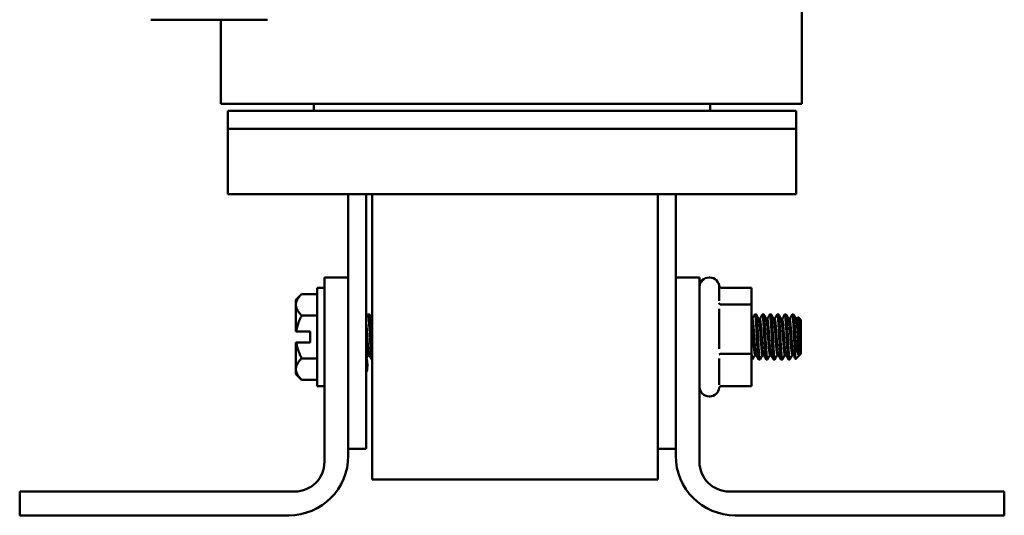
# Model space of a CAD drawing. Units: inches. Extents: x 0.6 to 25.8, y 0.3 to 20.1.
# Drawn here: x 12.4 to 16.6, y 7.6 to 9.7 of the extents above; entities that cross this region are included whole.
import ezdxf

# ---------------------------------------------------------------- set-up
doc = ezdxf.new("R2010")
doc.units = ezdxf.units.IN
doc.header["$LTSCALE"] = 1.2
doc.header["$MEASUREMENT"] = 0
doc.layers.add('Visible (ANSI)', color=7, linetype='Continuous', lineweight=50)

msp = doc.modelspace()

# ---------------------------------------------------------------- linework, layer by layer
at = {"layer": 'Visible (ANSI)'}
for p, q in [((15.7198, 9.778), (15.7198, 9.327)), ((12.9864, 9.6809), (13.1053, 9.6809)), ((13.1053, 9.6809), (13.4753, 9.6809)), ((13.2804, 9.6809), (13.2804, 9.327)), ((13.2804, 9.327), (13.7104, 9.327)), ((13.67, 9.297), (13.67, 9.327)), ((15.2898, 9.327), (13.7104, 9.327)), ((15.2898, 9.327), (15.7198, 9.327)), ((15.335, 9.327), (15.335, 9.297)), ((13.3095, 9.297), (13.5595, 9.297)), ((13.3095, 9.297), (13.3095, 9.222)), ((15.4455, 9.297), (13.5595, 9.297)), ((15.4455, 9.297), (15.6955, 9.297)), ((15.6955, 9.222), (15.6955, 9.297)), ((13.5595, 9.222), (13.3095, 9.222)), ((13.3095, 9.222), (13.3095, 8.947)), ((15.4455, 9.222), (13.5595, 9.222)), ((15.6955, 9.222), (15.4455, 9.222)), ((15.6955, 9.222), (15.6955, 8.947)), ((15.6955, 8.947), (13.3095, 8.947)), ((13.815, 8.947), (13.815, 8.597)), ((13.89, 8.947), (13.89, 8.127)), ((13.915, 8.947), (13.915, 7.747)), ((15.115, 7.747), (15.115, 8.947)), ((15.19, 8.947), (15.19, 8.597)), ((13.715, 7.822), (13.715, 8.597)), ((13.715, 8.597), (13.815, 8.597)), ((13.815, 8.597), (13.815, 7.847)), ((15.19, 8.597), (15.29, 8.597)), ((15.19, 7.847), (15.19, 8.597)), ((15.29, 8.597), (15.29, 7.822)), ((15.33, 8.597), (15.333, 8.597)), ((13.595, 8.5033), (13.6192, 8.5275)), ((13.6192, 8.5275), (13.684, 8.5275)), ((13.684, 8.14), (13.684, 8.554)), ((13.684, 8.554), (13.715, 8.554)), ((15.373, 8.557), (15.373, 8.4988)), ((15.3823, 8.5537), (15.509, 8.5537)), ((15.509, 8.4828), (15.509, 8.5537)), ((13.595, 8.4824), (13.595, 8.5033)), ((13.595, 8.4824), (13.595, 8.3705)), ((15.3823, 8.4828), (15.509, 8.4828)), ((15.509, 8.2761), (15.509, 8.4828)), ((13.6192, 8.4373), (13.684, 8.4373)), ((13.9031, 8.442), (13.8981, 8.442)), ((15.373, 8.4652), (15.373, 8.2972)), ((15.5281, 8.442), (15.5231, 8.442)), ((15.5593, 8.442), (15.5543, 8.442)), ((15.5906, 8.442), (15.5856, 8.442)), ((15.6218, 8.442), (15.6168, 8.442)), ((15.6531, 8.442), (15.6481, 8.442)), ((15.6843, 8.442), (15.6793, 8.442)), ((13.9146, 8.4219), (13.915, 8.4219)), ((15.509, 8.4219), (15.5119, 8.4219)), ((15.5396, 8.4219), (15.5431, 8.4219)), ((15.5708, 8.4219), (15.5744, 8.4219)), ((15.6021, 8.4219), (15.6056, 8.4219)), ((15.6333, 8.4219), (15.6369, 8.4219)), ((15.6646, 8.4219), (15.6681, 8.4219)), ((15.6958, 8.4219), (15.6994, 8.4219)), ((15.715, 8.4186), (15.7038, 8.4298)), ((15.715, 8.2755), (15.715, 8.4186)), ((13.5968, 8.3705), (13.595, 8.3705)), ((13.655, 8.3705), (13.5968, 8.3705)), ((13.655, 8.3236), (13.655, 8.3705)), ((15.6916, 8.3581), (15.6916, 8.2735)), ((13.595, 8.2117), (13.595, 8.3236)), ((13.595, 8.3236), (13.5968, 8.3236)), ((13.655, 8.3236), (13.5968, 8.3236)), ((13.8986, 8.2722), (13.9022, 8.2722)), ((15.3823, 8.2761), (15.509, 8.2761)), ((15.509, 8.1404), (15.509, 8.2761)), ((15.5236, 8.2722), (15.5272, 8.2722)), ((15.5549, 8.2722), (15.5585, 8.2722)), ((15.5861, 8.2722), (15.5897, 8.2722)), ((15.6174, 8.2722), (15.621, 8.2722)), ((15.6486, 8.2722), (15.6522, 8.2722)), ((15.6799, 8.2722), (15.6835, 8.2722)), ((15.7103, 8.2708), (15.6938, 8.2542)), ((15.7111, 8.2722), (15.7118, 8.2722)), ((15.7118, 8.2722), (15.7118, 8.2882)), ((15.715, 8.2755), (15.7118, 8.2722)), ((13.6192, 8.2568), (13.684, 8.2568)), ((13.895, 8.2291), (13.895, 8.225)), ((13.915, 8.252), (13.9137, 8.252)), ((15.373, 8.2558), (15.373, 8.1455)), ((15.5124, 8.252), (15.509, 8.252)), ((15.5437, 8.252), (15.5387, 8.252)), ((15.5749, 8.252), (15.57, 8.252)), ((15.6062, 8.252), (15.6012, 8.252)), ((15.6374, 8.252), (15.6325, 8.252)), ((15.6687, 8.252), (15.6637, 8.252)), ((13.595, 8.1908), (13.595, 8.2117)), ((13.595, 8.1908), (13.6192, 8.1666)), ((13.6192, 8.1666), (13.684, 8.1666)), ((13.684, 8.14), (13.715, 8.14)), ((13.89, 8.127), (13.89, 7.877)), ((15.3823, 8.1404), (15.509, 8.1404)), ((15.33, 8.097), (15.333, 8.097)), ((13.815, 7.877), (13.89, 7.877)), ((15.115, 7.877), (15.19, 7.877)), ((15.115, 7.747), (13.915, 7.747)), ((12.435, 7.597), (12.435, 7.697)), ((12.435, 7.697), (13.59, 7.697)), ((15.415, 7.697), (16.57, 7.697)), ((16.57, 7.697), (16.57, 7.597)), ((13.565, 7.597), (12.435, 7.597)), ((16.57, 7.597), (15.44, 7.597))]:
    msp.add_line(p, q, dxfattribs=at)
for centre, radius, start, end in [((15.33, 8.557), 0.04, 90, 180), ((15.333, 8.557), 0.04, 0, 90), ((13.795, 8.2291), 0.1, 0, 16.6324), ((13.795, 8.225), 0.1, 341.8051, 0), ((15.33, 8.137), 0.04, 180, 270), ((15.333, 8.137), 0.04, 270, 355.65), ((13.565, 7.847), 0.25, 270, 0), ((13.59, 7.822), 0.125, 270, 0), ((15.44, 7.847), 0.25, 180, 270), ((15.415, 7.822), 0.125, 180, 270)]:
    msp.add_arc(centre, radius, start, end, dxfattribs=at)
for points, knots in [([(15.3823, 8.5537), (15.3811, 8.5537), (15.38, 8.5539), (15.3777, 8.5548), (15.3766, 8.5555), (15.3748, 8.5572), (15.374, 8.5582), (15.3732, 8.5595), (15.373, 8.5598), (15.3729, 8.5601)], [0, 0, 0, 0, 0.00875566, 0.00875566, 0.01845989, 0.01845989, 0.02806504, 0.02806504, 0.0305019, 0.0305019, 0.0305019, 0.0305019]), ([(15.3823, 8.4828), (15.3811, 8.4828), (15.38, 8.4829), (15.3777, 8.4835), (15.3766, 8.4839), (15.3748, 8.485), (15.374, 8.4857), (15.3727, 8.4871), (15.3723, 8.4879), (15.372, 8.4887), (15.3719, 8.4887), (15.3719, 8.4887)], [0, 0, 0, 0, 0.00875566, 0.00875566, 0.01845989, 0.01845989, 0.02806504, 0.02806504, 0.03768225, 0.03768225, 0.03785984, 0.03785984, 0.03785984, 0.03785984]), ([(13.8976, 8.4416), (13.898, 8.4425), (13.8985, 8.4421), (13.8997, 8.4382), (13.9003, 8.4335), (13.9015, 8.42), (13.9022, 8.4115), (13.9035, 8.3912), (13.9042, 8.3796), (13.9055, 8.3553), (13.9061, 8.343), (13.9073, 8.3189), (13.908, 8.3073), (13.9094, 8.2862), (13.91, 8.2769), (13.9113, 8.2627), (13.9118, 8.2576), (13.9129, 8.2529), (13.9133, 8.252), (13.9137, 8.252)], [-37.6565841, -37.6565841, -37.6565841, -37.6565841, -37.5890157, -37.5890157, -37.4929217, -37.4929217, -37.4004077, -37.4004077, -37.3042674, -37.3042674, -37.2112591, -37.2112591, -37.1176655, -37.1176655, -37.0216184, -37.0216184, -36.9298765, -36.9298765, -36.8718421, -36.8718421, -36.8718421, -36.8718421]), ([(13.915, 8.2773), (13.9145, 8.2838), (13.914, 8.2912), (13.9128, 8.3101), (13.9122, 8.3218), (13.9109, 8.346), (13.9103, 8.3584), (13.909, 8.3825), (13.9083, 8.394), (13.907, 8.4137), (13.9064, 8.4219), (13.9052, 8.4347), (13.9045, 8.4391), (13.9036, 8.4417), (13.9033, 8.442), (13.9031, 8.442)], [-9.7347608, -9.7347608, -9.7347608, -9.7347608, -9.6620551, -9.6620551, -9.5687512, -9.5687512, -9.4751121, -9.4751121, -9.3792999, -9.3792999, -9.287083, -9.287083, -9.1911266, -9.1911266, -9.154709, -9.154709, -9.154709, -9.154709]), ([(15.5226, 8.4416), (15.5229, 8.4422), (15.5232, 8.4422), (15.5242, 8.4406), (15.5248, 8.4373), (15.526, 8.4261), (15.5267, 8.4182), (15.528, 8.3991), (15.5287, 8.3881), (15.53, 8.3648), (15.5306, 8.3528), (15.5318, 8.3282), (15.5325, 8.3159), (15.5338, 8.2937), (15.5345, 8.2838), (15.5358, 8.2677), (15.5363, 8.2615), (15.5375, 8.2539), (15.5381, 8.252), (15.5387, 8.252)], [-8.231308, -8.231308, -8.231308, -8.231308, -8.1863726, -8.1863726, -8.0938795, -8.0938795, -7.9978144, -7.9978144, -7.9029538, -7.9029538, -7.8112994, -7.8112994, -7.7153053, -7.7153053, -7.6214882, -7.6214882, -7.5289822, -7.5289822, -7.4468441, -7.4468441, -7.4468441, -7.4468441]), ([(15.5442, 8.2525), (15.5437, 8.2516), (15.5432, 8.252), (15.542, 8.2562), (15.5414, 8.2611), (15.5402, 8.2748), (15.5395, 8.2834), (15.5382, 8.3039), (15.5375, 8.3156), (15.5362, 8.3399), (15.5357, 8.3522), (15.5344, 8.3763), (15.5337, 8.3878), (15.5324, 8.4088), (15.5317, 8.4179), (15.5305, 8.432), (15.5299, 8.4369), (15.5289, 8.4412), (15.5285, 8.442), (15.5281, 8.442)], [-40.0306684, -40.0306684, -40.0306684, -40.0306684, -39.9597231, -39.9597231, -39.8638219, -39.8638219, -39.7710023, -39.7710023, -39.6745366, -39.6745366, -39.5815419, -39.5815419, -39.4876418, -39.4876418, -39.3913986, -39.3913986, -39.2994978, -39.2994978, -39.244263, -39.244263, -39.244263, -39.244263]), ([(15.5538, 8.4416), (15.554, 8.442), (15.5543, 8.4421), (15.5552, 8.4416), (15.5558, 8.4389), (15.557, 8.429), (15.5576, 8.4219), (15.5589, 8.404), (15.5596, 8.3933), (15.561, 8.3704), (15.5616, 8.3584), (15.5628, 8.3338), (15.5634, 8.3214), (15.5648, 8.2984), (15.5655, 8.2881), (15.5668, 8.2709), (15.5673, 8.2642), (15.5686, 8.2546), (15.5693, 8.252), (15.57, 8.252)], [-6.7097882, -6.7097882, -6.7097882, -6.7097882, -6.6787717, -6.6787717, -6.5857339, -6.5857339, -6.4913506, -6.4913506, -6.3958467, -6.3958467, -6.3038594, -6.3038594, -6.2077882, -6.2077882, -6.1133214, -6.1133214, -6.0213249, -6.0213249, -5.9246525, -5.9246525, -5.9246525, -5.9246525]), ([(15.5755, 8.2525), (15.5748, 8.2514), (15.5742, 8.2523), (15.573, 8.2583), (15.5724, 8.2637), (15.5712, 8.2785), (15.5705, 8.2876), (15.5691, 8.309), (15.5684, 8.321), (15.5672, 8.3456), (15.5666, 8.3577), (15.5653, 8.3815), (15.5647, 8.3928), (15.5633, 8.413), (15.5626, 8.4216), (15.5614, 8.4344), (15.5608, 8.4387), (15.5599, 8.4416), (15.5596, 8.442), (15.5593, 8.442)], [-41.5563856, -41.5563856, -41.5563856, -41.5563856, -41.4702331, -41.4702331, -41.3758916, -41.3758916, -41.2824835, -41.2824835, -41.1853632, -41.1853632, -41.0930592, -41.0930592, -40.9985657, -40.9985657, -40.9022993, -40.9022993, -40.8102458, -40.8102458, -40.7694662, -40.7694662, -40.7694662, -40.7694662]), ([(15.5851, 8.4416), (15.5852, 8.4418), (15.5853, 8.4419), (15.5861, 8.4424), (15.5868, 8.4403), (15.588, 8.4318), (15.5886, 8.4254), (15.5899, 8.4086), (15.5906, 8.3983), (15.5919, 8.3759), (15.5926, 8.364), (15.5938, 8.3393), (15.5944, 8.3267), (15.5957, 8.3031), (15.5964, 8.2924), (15.5977, 8.2742), (15.5983, 8.267), (15.5995, 8.2562), (15.6002, 8.2529), (15.601, 8.2521), (15.6011, 8.252), (15.6012, 8.252)], [-5.1869468, -5.1869468, -5.1869468, -5.1869468, -5.1703276, -5.1703276, -5.0767355, -5.0767355, -4.9836487, -4.9836487, -4.8875126, -4.8875126, -4.7950007, -4.7950007, -4.6987821, -4.6987821, -4.6039077, -4.6039077, -4.5122107, -4.5122107, -4.4161709, -4.4161709, -4.4021468, -4.4021468, -4.4021468, -4.4021468]), ([(15.6067, 8.2525), (15.6067, 8.2524), (15.6066, 8.2524), (15.6059, 8.2513), (15.6052, 8.2529), (15.6039, 8.2606), (15.6034, 8.2666), (15.6021, 8.2824), (15.6014, 8.2921), (15.6001, 8.3141), (15.5994, 8.3263), (15.5982, 8.3509), (15.5976, 8.363), (15.5963, 8.3864), (15.5956, 8.3974), (15.5943, 8.4169), (15.5936, 8.425), (15.5924, 8.4367), (15.5918, 8.4402), (15.5909, 8.4419), (15.5907, 8.442), (15.5906, 8.442)], [-43.0808925, -43.0808925, -43.0808925, -43.0808925, -43.0761828, -43.0761828, -42.9798226, -42.9798226, -42.886846, -42.886846, -42.7930459, -42.7930459, -42.6968744, -42.6968744, -42.6050364, -42.6050364, -42.510189, -42.510189, -42.4132805, -42.4132805, -42.3207675, -42.3207675, -42.295068, -42.295068, -42.295068, -42.295068]), ([(15.6163, 8.4416), (15.6163, 8.4416), (15.6164, 8.4416), (15.617, 8.4428), (15.6177, 8.4414), (15.619, 8.4342), (15.6196, 8.4284), (15.6208, 8.4128), (15.6215, 8.403), (15.6229, 8.381), (15.6235, 8.3693), (15.6248, 8.3448), (15.6253, 8.3324), (15.6267, 8.3084), (15.6274, 8.2972), (15.6287, 8.2781), (15.6293, 8.2702), (15.6305, 8.2581), (15.6312, 8.2542), (15.632, 8.2523), (15.6322, 8.252), (15.6325, 8.252)], [-3.6648262, -3.6648262, -3.6648262, -3.6648262, -3.6623113, -3.6623113, -3.5681859, -3.5681859, -3.4759426, -3.4759426, -3.3792121, -3.3792121, -3.286167, -3.286167, -3.1916617, -3.1916617, -3.0961543, -3.0961543, -3.0041597, -3.0041597, -2.9080534, -2.9080534, -2.8796443, -2.8796443, -2.8796443, -2.8796443]), ([(15.638, 8.2525), (15.6378, 8.2523), (15.6377, 8.2521), (15.6369, 8.2518), (15.6362, 8.2541), (15.6349, 8.2632), (15.6343, 8.2698), (15.6331, 8.2866), (15.6324, 8.2968), (15.631, 8.3195), (15.6304, 8.3319), (15.6292, 8.3565), (15.6286, 8.3685), (15.6272, 8.3915), (15.6265, 8.4023), (15.6252, 8.4206), (15.6246, 8.428), (15.6234, 8.4384), (15.6227, 8.4413), (15.622, 8.442), (15.6219, 8.442), (15.6218, 8.442)], [-44.6051001, -44.6051001, -44.6051001, -44.6051001, -44.5864124, -44.5864124, -44.4894099, -44.4894099, -44.3971566, -44.3971566, -44.3027754, -44.3027754, -44.2065909, -44.2065909, -44.1146346, -44.1146346, -44.0192121, -44.0192121, -43.9241569, -43.9241569, -43.8311729, -43.8311729, -43.8190928, -43.8190928, -43.8190928, -43.8190928]), ([(15.6476, 8.4416), (15.6482, 8.4427), (15.6488, 8.4418), (15.65, 8.4363), (15.6505, 8.4312), (15.6518, 8.4168), (15.6525, 8.4074), (15.6538, 8.3862), (15.6545, 8.3746), (15.6557, 8.3505), (15.6563, 8.3382), (15.6576, 8.314), (15.6583, 8.3023), (15.6596, 8.2822), (15.6603, 8.2737), (15.6615, 8.2603), (15.6621, 8.2557), (15.6631, 8.2525), (15.6634, 8.252), (15.6637, 8.252)], [-2.1415129, -2.1415129, -2.1415129, -2.1415129, -2.0582585, -2.0582585, -1.966444, -1.966444, -1.8703423, -1.8703423, -1.7767512, -1.7767512, -1.6835846, -1.6835846, -1.5874521, -1.5874521, -1.4949421, -1.4949421, -1.3985971, -1.3985971, -1.3563708, -1.3563708, -1.3563708, -1.3563708]), ([(15.6692, 8.2525), (15.669, 8.2521), (15.6687, 8.2519), (15.6678, 8.2526), (15.6671, 8.2556), (15.6659, 8.2659), (15.6653, 8.273), (15.664, 8.2908), (15.6633, 8.3014), (15.662, 8.3249), (15.6613, 8.3375), (15.6601, 8.3623), (15.6595, 8.3742), (15.6582, 8.3968), (15.6575, 8.4072), (15.6562, 8.4243), (15.6556, 8.431), (15.6544, 8.4398), (15.6537, 8.442), (15.6531, 8.442)], [-46.1285716, -46.1285716, -46.1285716, -46.1285716, -46.0956025, -46.0956025, -45.9995253, -45.9995253, -45.9077701, -45.9077701, -45.8130472, -45.8130472, -45.7161189, -45.7161189, -45.6237215, -45.6237215, -45.5277157, -45.5277157, -45.4342111, -45.4342111, -45.3433699, -45.3433699, -45.3433699, -45.3433699]), ([(15.6788, 8.4416), (15.6793, 8.4425), (15.6798, 8.4421), (15.6809, 8.4381), (15.6815, 8.4337), (15.6827, 8.4205), (15.6834, 8.4116), (15.6848, 8.3912), (15.6854, 8.3798), (15.6867, 8.356), (15.6873, 8.3438), (15.6885, 8.3205), (15.6891, 8.3095), (15.6904, 8.2896), (15.691, 8.2808), (15.6916, 8.2735)], [-0.6189765, -0.6189765, -0.6189765, -0.6189765, -0.5497604, -0.5497604, -0.4579887, -0.4579887, -0.3619214, -0.3619214, -0.2678092, -0.2678092, -0.1755151, -0.1755151, -0.0877609, -0.0877609, -0.000001, -0.000001, -0.000001, -0.000001]), ([(15.6916, 8.3581), (15.691, 8.3699), (15.6903, 8.3814), (15.689, 8.4024), (15.6884, 8.4118), (15.6871, 8.4274), (15.6866, 8.4334), (15.6854, 8.4404), (15.6849, 8.442), (15.6843, 8.442)], [-47.218389, -47.218389, -47.218389, -47.218389, -47.1275516, -47.1275516, -47.0361606, -47.0361606, -46.9436717, -46.9436717, -46.8659638, -46.8659638, -46.8659638, -46.8659638]), ([(15.7034, 8.4297), (15.7038, 8.4303), (15.7042, 8.4295), (15.705, 8.4243), (15.7054, 8.4195), (15.7061, 8.407), (15.7065, 8.3997), (15.7074, 8.3826), (15.7078, 8.3728), (15.7085, 8.3557), (15.7089, 8.3448), (15.7098, 8.3227), (15.7102, 8.314), (15.711, 8.2993), (15.7114, 8.2932), (15.7118, 8.2882)], [-0.8314359, -0.8314359, -0.8314359, -0.8314359, -0.695383, -0.695383, -0.5354072, -0.5354072, -0.3921428, -0.3921428, -0.2385296, -0.2385296, -0.1370779, -0.1370779, -0.0649408, -0.0649408, 0, 0, 0, 0]), ([(15.7114, 8.2722), (15.7106, 8.2709), (15.7098, 8.2701), (15.708, 8.2697), (15.7071, 8.2704), (15.7043, 8.275), (15.7029, 8.2815), (15.7006, 8.2919), (15.699, 8.3002), (15.6962, 8.3187), (15.6949, 8.3286), (15.6929, 8.3461), (15.6922, 8.3526), (15.6916, 8.3581)], [-0.2400606, -0.2400606, -0.2400606, -0.2400606, -0.2254186, -0.2254186, -0.2077695, -0.2077695, -0.168753, -0.168753, -0.1034117, -0.1034117, -0.0418578, -0.0418578, -0.000001, -0.000001, -0.000001, -0.000001]), ([(15.3719, 8.273), (15.3719, 8.273), (15.372, 8.273), (15.3723, 8.2734), (15.3727, 8.2738), (15.374, 8.2746), (15.3748, 8.2749), (15.3766, 8.2755), (15.3777, 8.2757), (15.38, 8.276), (15.3811, 8.2761), (15.3823, 8.2761)], [-0.0001784, -0.0001784, -0.0001784, -0.0001784, 0, 0, 0.00966157, 0.00966157, 0.01931102, 0.01931102, 0.02906001, 0.02906001, 0.03785606, 0.03785606, 0.03785606, 0.03785606]), ([(15.513, 8.2525), (15.5125, 8.2518), (15.5121, 8.2519), (15.5111, 8.2546), (15.5104, 8.2588), (15.5096, 8.2678), (15.5093, 8.2708), (15.509, 8.2741)], [-38.5052586, -38.5052586, -38.5052586, -38.5052586, -38.4485341, -38.4485341, -38.352269, -38.352269, -38.3123691, -38.3123691, -38.3123691, -38.3123691]), ([(15.6916, 8.2735), (15.6919, 8.2676), (15.6922, 8.2629), (15.6928, 8.2565), (15.6931, 8.2548), (15.6936, 8.2541), (15.6937, 8.2541), (15.6938, 8.2542)], [-1.9665063, -1.9665063, -1.9665063, -1.9665063, -1.8428264, -1.8428264, -1.7306509, -1.7306509, -1.6958103, -1.6958103, -1.6958103, -1.6958103]), ([(15.3719, 8.1313), (15.3719, 8.1313), (15.372, 8.1314), (15.3723, 8.1326), (15.3727, 8.1338), (15.374, 8.1359), (15.3748, 8.1369), (15.3766, 8.1386), (15.3777, 8.1393), (15.38, 8.1402), (15.3811, 8.1404), (15.3823, 8.1404)], [-0.0001784, -0.0001784, -0.0001784, -0.0001784, 0, 0, 0.00966157, 0.00966157, 0.01931102, 0.01931102, 0.02906001, 0.02906001, 0.03785606, 0.03785606, 0.03785606, 0.03785606])]:
    msp.add_open_spline(points, degree=3, knots=knots, dxfattribs=at)
for points, weights in [([(13.595, 8.4824), (13.595, 8.5033), (13.6192, 8.5275)], [1.41078425197, 1.41078425197, 1.3094944999]), ([(13.6192, 8.4373), (13.595, 8.4614), (13.595, 8.4824)], [1.3094944999, 1.41078425197, 1.41078425197]), ([(13.5968, 8.3705), (13.6014, 8.4017), (13.6192, 8.4373)], [1.40293663074, 1.38259057168, 1.3094944999]), ([(13.915, 8.421), (13.915, 8.4212), (13.9149, 8.4213)], [0.938320788595, 0.937379892555, 0.936605777017]), ([(13.6192, 8.2568), (13.6014, 8.2924), (13.5968, 8.3236)], [1.3094944999, 1.38259057168, 1.40293663074]), ([(13.595, 8.2117), (13.595, 8.2327), (13.6192, 8.2568)], [1.41078425197, 1.41078425197, 1.3094944999]), ([(13.6192, 8.1666), (13.595, 8.1908), (13.595, 8.2117)], [1.3094944999, 1.41078425197, 1.41078425197])]:
    msp.add_rational_spline(points, weights, degree=2, dxfattribs=at)
for points in [[(13.89, 8.4281), (13.8925, 8.4326), (13.8951, 8.4371), (13.8976, 8.4416)], [(13.9036, 8.4416), (13.9073, 8.4348), (13.9111, 8.4281), (13.9149, 8.4213)], [(15.5116, 8.4219), (15.5152, 8.4284), (15.5189, 8.435), (15.5226, 8.4416)], [(15.5286, 8.4416), (15.5323, 8.4348), (15.5361, 8.4281), (15.5399, 8.4213)], [(15.5428, 8.4219), (15.5465, 8.4284), (15.5502, 8.435), (15.5538, 8.4416)], [(15.5598, 8.4416), (15.5636, 8.4348), (15.5674, 8.4281), (15.5711, 8.4213)], [(15.5741, 8.4219), (15.5777, 8.4284), (15.5814, 8.435), (15.5851, 8.4416)], [(15.5911, 8.4416), (15.5948, 8.4348), (15.5986, 8.4281), (15.6024, 8.4213)], [(15.6053, 8.4219), (15.609, 8.4284), (15.6127, 8.435), (15.6163, 8.4416)], [(15.6223, 8.4416), (15.6261, 8.4348), (15.6299, 8.4281), (15.6336, 8.4213)], [(15.6366, 8.4219), (15.6402, 8.4284), (15.6439, 8.435), (15.6476, 8.4416)], [(15.6536, 8.4416), (15.6573, 8.4348), (15.6611, 8.4281), (15.6649, 8.4213)], [(15.6678, 8.4219), (15.6715, 8.4284), (15.6752, 8.435), (15.6788, 8.4416)], [(15.6848, 8.4416), (15.6886, 8.4348), (15.6924, 8.4281), (15.6961, 8.4213)], [(15.6991, 8.4219), (15.7005, 8.4245), (15.702, 8.4271), (15.7034, 8.4297)], [(13.8989, 8.2722), (13.896, 8.2669), (13.893, 8.2616), (13.89, 8.2562)], [(13.9132, 8.2525), (13.9094, 8.2593), (13.9057, 8.266), (13.9019, 8.2728)], [(15.5239, 8.2722), (15.5203, 8.2656), (15.5166, 8.2591), (15.513, 8.2525)], [(15.5382, 8.2525), (15.5344, 8.2593), (15.5307, 8.266), (15.5269, 8.2728)], [(15.5552, 8.2722), (15.5515, 8.2656), (15.5479, 8.2591), (15.5442, 8.2525)], [(15.5694, 8.2525), (15.5657, 8.2593), (15.5619, 8.266), (15.5581, 8.2728)], [(15.5864, 8.2722), (15.5828, 8.2656), (15.5791, 8.2591), (15.5755, 8.2525)], [(15.6007, 8.2525), (15.5969, 8.2593), (15.5932, 8.266), (15.5894, 8.2728)], [(15.6177, 8.2722), (15.614, 8.2656), (15.6104, 8.2591), (15.6067, 8.2525)], [(15.6319, 8.2525), (15.6282, 8.2593), (15.6244, 8.266), (15.6206, 8.2728)], [(15.6489, 8.2722), (15.6453, 8.2656), (15.6416, 8.2591), (15.638, 8.2525)], [(15.6632, 8.2525), (15.6594, 8.2593), (15.6557, 8.266), (15.6519, 8.2728)], [(15.6802, 8.2722), (15.6765, 8.2656), (15.6729, 8.2591), (15.6692, 8.2525)], [(15.6934, 8.2543), (15.69, 8.2605), (15.6866, 8.2666), (15.6831, 8.2728)]]:
    msp.add_open_spline(points, degree=3, dxfattribs=at)
for points, weights, knots in [([(13.9019, 8.2728), (13.9008, 8.2747), (13.8999, 8.2822), (13.8973, 8.3038), (13.8947, 8.347), (13.8924, 8.3848), (13.89, 8.4073)], [0.936605769544, 0.948526885529, 1, 0.866025403784, 1, 0.880834672637, 0.973655432885], [0.86425441, 0.86425441, 0.86425441, 0.865196078, 0.865196078, 0.867647059, 0.867647059, 0.869827113, 0.869827113, 0.869827113]), ([(15.5236, 8.2722), (15.5222, 8.2722), (15.521, 8.2822), (15.5184, 8.3038), (15.5158, 8.347), (15.5132, 8.3902), (15.5106, 8.4119), (15.5099, 8.418), (15.509, 8.4204)], [0.933012701892, 0.933012693734, 1, 0.866025403784, 1, 0.866025403784, 1, 0.958010159422, 0.942340931282], [0.099499243, 0.099499243, 0.099499243, 0.100727629, 0.100727629, 0.103184401, 0.103184401, 0.105641172, 0.105641172, 0.106411165, 0.106411165, 0.106411165]), ([(15.5269, 8.2728), (15.5258, 8.2747), (15.5249, 8.2822), (15.5223, 8.3038), (15.5197, 8.347), (15.5171, 8.3902), (15.5145, 8.4119), (15.5133, 8.4219), (15.5119, 8.4219)], [0.936605769544, 0.948526885529, 1, 0.866025403784, 1, 0.866025403784, 1, 0.93301271005, 0.933012701892], [0.099548528, 0.099548528, 0.099548528, 0.100490196, 0.100490196, 0.102941176, 0.102941176, 0.105392157, 0.105392157, 0.106617647, 0.106617647, 0.106617647]), ([(15.5549, 8.2722), (15.5535, 8.2722), (15.5523, 8.2822), (15.5497, 8.3038), (15.5471, 8.347), (15.5445, 8.3902), (15.5418, 8.4119), (15.5409, 8.4194), (15.5399, 8.4213)], [0.933012701892, 0.933012693734, 1, 0.866025403784, 1, 0.866025403784, 1, 0.948526901661, 0.936605777017], [0.084758615, 0.084758615, 0.084758615, 0.085987, 0.085987, 0.088443772, 0.088443772, 0.090900543, 0.090900543, 0.091844436, 0.091844436, 0.091844436]), ([(15.5581, 8.2728), (15.5571, 8.2747), (15.5562, 8.2822), (15.5536, 8.3038), (15.551, 8.347), (15.5484, 8.3902), (15.5458, 8.4119), (15.5445, 8.4219), (15.5431, 8.4219)], [0.936605769544, 0.948526885529, 1, 0.866025403784, 1, 0.866025403784, 1, 0.93301271005, 0.933012701892], [0.084842646, 0.084842646, 0.084842646, 0.085784314, 0.085784314, 0.088235294, 0.088235294, 0.090686275, 0.090686275, 0.091911765, 0.091911765, 0.091911765]), ([(15.5861, 8.2722), (15.5847, 8.2722), (15.5835, 8.2822), (15.5809, 8.3038), (15.5783, 8.347), (15.5757, 8.3902), (15.5731, 8.4119), (15.5722, 8.4194), (15.5711, 8.4213)], [0.933012701892, 0.933012693734, 1, 0.866025403784, 1, 0.866025403784, 1, 0.948526901661, 0.936605777017], [0.070017986, 0.070017986, 0.070017986, 0.071246372, 0.071246372, 0.073703143, 0.073703143, 0.076159915, 0.076159915, 0.077103807, 0.077103807, 0.077103807]), ([(15.5894, 8.2728), (15.5883, 8.2747), (15.5874, 8.2822), (15.5848, 8.3038), (15.5822, 8.347), (15.5796, 8.3902), (15.577, 8.4119), (15.5758, 8.4219), (15.5744, 8.4219)], [0.936605769544, 0.948526885529, 1, 0.866025403784, 1, 0.866025403784, 1, 0.93301271005, 0.933012701892], [0.070136763, 0.070136763, 0.070136763, 0.071078431, 0.071078431, 0.073529412, 0.073529412, 0.075980392, 0.075980392, 0.077205882, 0.077205882, 0.077205882]), ([(15.6174, 8.2722), (15.616, 8.2722), (15.6148, 8.2822), (15.6122, 8.3038), (15.6096, 8.347), (15.607, 8.3902), (15.6043, 8.4119), (15.6034, 8.4194), (15.6024, 8.4213)], [0.933012701892, 0.933012693734, 1, 0.866025403784, 1, 0.866025403784, 1, 0.948526901661, 0.936605777017], [0.055277357, 0.055277357, 0.055277357, 0.056505743, 0.056505743, 0.058962515, 0.058962515, 0.061419286, 0.061419286, 0.062363179, 0.062363179, 0.062363179]), ([(15.6206, 8.2728), (15.6196, 8.2747), (15.6187, 8.2822), (15.6161, 8.3038), (15.6135, 8.347), (15.6109, 8.3902), (15.6083, 8.4119), (15.607, 8.4219), (15.6056, 8.4219)], [0.936605769544, 0.948526885529, 1, 0.866025403784, 1, 0.866025403784, 1, 0.93301271005, 0.933012701892], [0.055430881, 0.055430881, 0.055430881, 0.056372549, 0.056372549, 0.058823529, 0.058823529, 0.06127451, 0.06127451, 0.0625, 0.0625, 0.0625]), ([(15.6486, 8.2722), (15.6472, 8.2722), (15.646, 8.2822), (15.6434, 8.3038), (15.6408, 8.347), (15.6382, 8.3902), (15.6356, 8.4119), (15.6347, 8.4194), (15.6336, 8.4213)], [0.933012701892, 0.933012693734, 1, 0.866025403784, 1, 0.866025403784, 1, 0.948526901661, 0.936605777017], [0.040536729, 0.040536729, 0.040536729, 0.041765114, 0.041765114, 0.044221886, 0.044221886, 0.046678657, 0.046678657, 0.04762255, 0.04762255, 0.04762255]), ([(15.6519, 8.2728), (15.6508, 8.2747), (15.6499, 8.2822), (15.6473, 8.3038), (15.6447, 8.347), (15.6421, 8.3902), (15.6395, 8.4119), (15.6383, 8.4219), (15.6369, 8.4219)], [0.936605769544, 0.948526885529, 1, 0.866025403784, 1, 0.866025403784, 1, 0.93301271005, 0.933012701892], [0.040724999, 0.040724999, 0.040724999, 0.041666667, 0.041666667, 0.044117647, 0.044117647, 0.046568627, 0.046568627, 0.047794117, 0.047794117, 0.047794117]), ([(15.6799, 8.2722), (15.6785, 8.2722), (15.6773, 8.2822), (15.6747, 8.3038), (15.6721, 8.347), (15.6695, 8.3902), (15.6668, 8.4119), (15.6659, 8.4194), (15.6649, 8.4213)], [0.933012701892, 0.933012693734, 1, 0.866025403784, 1, 0.866025403784, 1, 0.948526901661, 0.936605777017], [0.0257961, 0.0257961, 0.0257961, 0.027024486, 0.027024486, 0.029481257, 0.029481257, 0.031938029, 0.031938029, 0.032881921, 0.032881921, 0.032881921]), ([(15.6831, 8.2728), (15.6821, 8.2747), (15.6812, 8.2822), (15.6786, 8.3038), (15.676, 8.347), (15.6734, 8.3902), (15.6708, 8.4119), (15.6695, 8.4219), (15.6681, 8.4219)], [0.936605769544, 0.948526885529, 1, 0.866025403784, 1, 0.866025403784, 1, 0.93301271005, 0.933012701892], [0.026019116, 0.026019116, 0.026019116, 0.026960784, 0.026960784, 0.029411765, 0.029411765, 0.031862745, 0.031862745, 0.033088235, 0.033088235, 0.033088235]), ([(15.7111, 8.2722), (15.7097, 8.2722), (15.7085, 8.2822), (15.7059, 8.3038), (15.7033, 8.347), (15.7007, 8.3902), (15.6981, 8.4119), (15.6972, 8.4194), (15.6961, 8.4213)], [0.933012701892, 0.933012693829, 1, 0.866025403784, 1, 0.866025403784, 1, 0.948526901661, 0.936605777017], [0.011055471, 0.011055471, 0.011055471, 0.012283857, 0.012283857, 0.014740629, 0.014740629, 0.0171974, 0.0171974, 0.018141293, 0.018141293, 0.018141293]), ([(15.7118, 8.2882), (15.7094, 8.3107), (15.7072, 8.347), (15.7046, 8.3902), (15.702, 8.4119), (15.7008, 8.4219), (15.6994, 8.4219)], [0.967659796005, 0.884836823883, 1, 0.866025403784, 1, 0.93301271005, 0.933012701892], [0.012599045, 0.012599045, 0.012599045, 0.014705882, 0.014705882, 0.017156863, 0.017156863, 0.018382353, 0.018382353, 0.018382353]), ([(13.8986, 8.2722), (13.8972, 8.2722), (13.896, 8.2822), (13.8934, 8.3038), (13.8908, 8.347), (13.8904, 8.3533), (13.89, 8.3594)], [0.933012701892, 0.933012693734, 1, 0.866025403784, 1, 0.978191496366, 0.963483007872], [0.866011933, 0.866011933, 0.866011933, 0.867240319, 0.867240319, 0.86969709, 0.86969709, 0.870097006, 0.870097006, 0.870097006])]:
    msp.add_rational_spline(points, weights, degree=2, knots=knots, dxfattribs=at)

doc.saveas('drawing.dxf')
